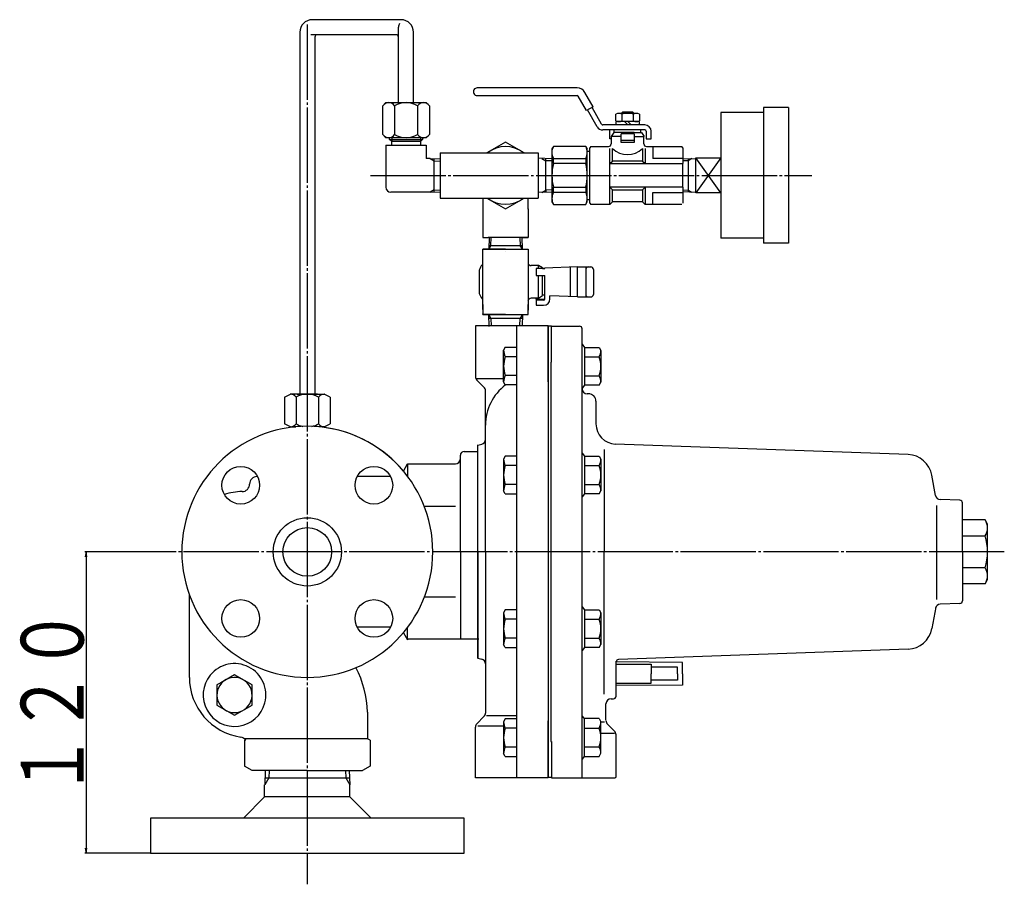
# Model space of a CAD drawing. Extents: x 475 to 1579, y 48 to 1416.
# Drawn here: x 475 to 867, y 635 to 979 of the extents above; entities that cross this region are included whole.
import ezdxf
from ezdxf.enums import TextEntityAlignment as Align

# ---------------------------------------------------------------- set-up
doc = ezdxf.new("R2010")
doc.units = 0
doc.header["$MEASUREMENT"] = 0
doc.linetypes.add('EXLTYPE3', pattern=[33, 30, -1, 1, -1])
doc.layers.add('LAY-1', color=7, linetype='CONTINUOUS')
doc.styles.add('EXCADSTD', font='monotxt', dxfattribs={"bigfont": 'extfont'})

msp = doc.modelspace()

# ---------------------------------------------------------------- linework, layer by layer
at = {"layer": 'LAY-1', "color": 1, "linetype": 'EXLTYPE3'}
for p, q in [((589.219052, 977.187322), (589.219052, 634.887322)), ((614.37244, 917.142103), (790.27244, 917.142103)), ((866.912816, 767.249941), (526.336905, 767.249941))]:
    msp.add_line(p, q, dxfattribs=at)
at = {"layer": 'LAY-1', "color": 7, "linetype": 'CONTINUOUS'}
for p, q in [((626.53977, 979.142103), (591.219052, 979.142103)), ((586.219052, 974.142103), (586.219052, 830.036323)), ((624.53977, 973.142103), (590.57244, 973.142103)), ((625.53977, 946.142103), (625.53977, 976.142103)), ((631.53977, 946.142103), (631.53977, 974.142103)), ((592.219052, 972.142103), (592.219052, 830.036323)), ((696.749491, 951.986718), (656.942308, 951.986718)), ((703.108273, 944.466642), (699.833925, 950.196752)), ((619.367015, 944.890192), (620.5146, 946.142103)), ((620.5146, 946.142103), (636.580787, 946.142103)), ((636.580787, 946.142103), (637.832697, 944.890192)), ((656.900599, 948.941718), (696.749491, 948.941718)), ((700.4712, 942.944127), (697.190124, 948.686008)), ((619.367015, 933.414344), (619.367015, 944.890192)), ((623.957354, 944.890192), (623.957354, 933.414344)), ((633.138033, 944.890192), (633.138033, 933.414344)), ((637.832697, 944.890192), (637.832697, 933.414344)), ((703.108273, 944.466642), (700.4712, 942.944127)), ((704.72792, 936.517765), (700.910712, 943.19788)), ((706.490454, 937.524927), (702.668761, 944.21289)), ((712.801573, 941.836718), (712.192573, 941.485112)), ((720.921573, 941.836718), (712.801573, 941.836718)), ((714.831573, 942.344218), (714.324073, 941.836718)), ((718.891573, 942.344218), (714.831573, 942.344218)), ((719.399073, 941.836718), (718.891573, 942.344218)), ((721.530573, 941.485112), (720.921573, 941.836718)), ((770.948689, 942.142103), (753.948689, 942.142103)), ((753.948689, 942.142103), (753.948689, 892.142103)), ((780.948689, 944.142103), (770.948689, 944.142103)), ((770.948689, 944.142103), (770.948689, 890.142103)), ((780.948689, 944.142103), (780.948689, 890.142103)), ((712.192573, 938.940324), (712.192573, 941.485112)), ((712.192573, 938.940324), (712.801573, 938.588718)), ((721.530573, 938.588718), (712.192573, 938.588718)), ((712.192573, 938.588718), (712.192573, 937.269218)), ((714.527073, 941.485112), (714.527073, 938.940324)), ((716.861573, 937.269218), (715.542073, 938.588718)), ((716.861573, 938.588718), (718.181073, 937.269218)), ((719.196073, 938.940324), (719.196073, 941.485112)), ((720.921573, 938.588718), (721.530573, 938.940324)), ((721.530573, 941.485112), (721.530573, 938.940324)), ((721.530573, 937.269218), (721.530573, 938.588718)), ((723.688573, 937.269218), (706.931087, 937.269218)), ((709.681573, 935.239218), (706.931087, 935.239218)), ((709.681573, 931.686718), (709.681573, 935.239218)), ((723.688573, 935.239218), (709.681573, 935.239218)), ((711.279073, 934.224218), (710.264073, 932.701718)), ((719.399073, 934.224218), (711.279073, 934.224218)), ((711.532823, 934.224218), (711.532823, 935.239218)), ((714.249073, 934.224218), (722.369073, 934.224218)), ((714.324073, 930.297907), (714.324073, 933.716718)), ((719.399073, 933.716718), (714.324073, 933.716718)), ((719.399073, 933.716718), (719.399073, 930.297907)), ((722.115323, 934.224218), (722.115323, 935.239218)), ((722.369073, 934.224218), (723.384073, 932.701718)), ((724.196073, 934.731718), (724.196073, 931.686718)), ((726.226073, 931.686718), (726.226073, 934.731718)), ((620.5146, 932.162434), (619.367015, 933.414344)), ((636.580787, 932.162434), (620.5146, 932.162434)), ((621.976918, 931.485444), (621.951213, 932.153782)), ((621.975772, 931.485444), (635.111266, 931.485444)), ((622.830916, 930.638648), (621.975772, 931.485444)), ((634.264471, 930.638648), (622.830916, 930.638648)), ((622.830916, 929.159103), (622.830916, 930.638648)), ((635.111266, 931.485444), (634.264471, 930.638648)), ((634.264471, 930.638648), (634.264471, 929.159103)), ((635.112325, 932.153782), (635.112325, 931.485444)), ((637.832697, 933.414344), (636.580787, 932.162434)), ((710.264073, 931.686718), (709.681573, 931.686718)), ((710.264073, 932.701718), (710.264073, 929.69018)), ((714.324073, 932.701718), (710.264073, 932.701718)), ((714.324073, 931.179218), (719.399073, 931.179218)), ((719.399073, 930.297907), (714.324073, 930.297907)), ((719.399073, 932.701718), (723.384073, 932.701718)), ((723.314073, 929.69018), (723.314073, 932.701718)), ((724.196073, 931.686718), (726.226073, 931.686718)), ((620.5146, 929.193828), (620.5146, 912.453482)), ((620.5146, 929.193828), (636.580787, 929.193828)), ((636.580787, 929.193828), (636.580787, 923.830724)), ((642.19707, 926.142103), (642.19707, 908.142103)), ((642.19707, 926.142103), (681.19707, 926.142103)), ((681.19707, 926.142103), (681.19707, 908.142103)), ((686.665075, 926.142103), (686.673689, 926.142103)), ((687.240117, 928.686333), (686.673689, 927.682487)), ((686.673689, 927.682487), (686.673689, 906.601718)), ((700.180484, 928.686333), (687.240117, 928.686333)), ((700.180484, 928.686333), (700.727535, 927.682487)), ((700.727535, 906.601718), (700.727535, 927.682487)), ((701.731381, 926.678641), (700.727535, 926.678641)), ((702.233304, 928.686333), (701.731381, 928.18441)), ((701.731381, 906.099795), (701.731381, 928.18441)), ((702.233304, 928.686333), (709.260227, 928.686333)), ((709.76215, 905.597872), (709.76215, 927.794961)), ((710.765996, 922.864026), (710.765996, 927.809704)), ((722.81215, 927.918741), (722.81215, 922.864026)), ((723.815996, 927.845707), (723.815996, 921.850558)), ((724.317919, 928.686333), (738.371766, 928.686333)), ((726.827535, 928.686333), (726.827535, 923.916116)), ((738.873689, 928.18441), (738.371766, 928.686333)), ((738.873689, 928.18441), (738.873689, 921.850558)), ((638.222953, 923.830724), (636.580787, 923.830724)), ((638.196606, 923.831552), (642.19707, 923.705832)), ((639.69707, 910.485037), (639.69707, 923.799168)), ((686.673689, 923.788904), (681.19707, 923.961014)), ((684.19707, 911.27347), (684.19707, 923.866735)), ((687.240117, 921.850558), (687.240117, 923.916116)), ((687.240117, 923.916116), (700.180484, 923.916116)), ((700.180484, 923.916116), (700.180484, 921.850558)), ((709.76215, 921.850558), (710.765996, 922.864026)), ((722.81215, 922.864026), (710.765996, 922.864026)), ((722.81215, 922.864026), (723.815996, 921.850558)), ((738.873689, 923.916116), (726.827535, 923.916116)), ((738.873689, 923.739603), (743.948689, 923.899091)), ((740.903689, 923.803398), (740.903689, 917.142103)), ((753.948689, 910.142103), (743.948689, 924.142103)), ((753.948689, 924.142103), (743.948689, 910.142103)), ((743.948689, 924.142103), (753.948689, 924.142103)), ((743.948689, 910.142103), (743.948689, 924.142103)), ((700.180484, 921.850558), (687.240117, 921.850558)), ((709.76215, 921.850558), (738.873689, 921.850558)), ((738.873689, 912.433647), (738.873689, 921.850558)), ((740.903689, 917.142103), (740.903689, 910.480807)), ((638.222953, 910.453482), (622.5146, 910.453482)), ((638.196606, 910.452654), (642.19707, 910.578373)), ((686.673689, 910.495301), (681.19707, 910.323192)), ((684.19707, 911.27347), (684.19707, 910.41747)), ((687.240117, 912.433647), (700.180484, 912.433647)), ((687.240117, 910.36809), (687.240117, 912.433647)), ((700.180484, 910.36809), (687.240117, 910.36809)), ((700.180484, 912.433647), (700.180484, 910.36809)), ((710.765996, 911.42018), (709.76215, 912.433647)), ((738.873689, 912.433647), (709.76215, 912.433647)), ((710.765996, 906.601718), (710.765996, 911.42018)), ((710.765996, 911.42018), (722.81215, 911.42018)), ((722.81215, 911.42018), (723.815996, 912.433647)), ((722.81215, 911.42018), (722.81215, 906.601718)), ((723.815996, 912.433647), (723.815996, 905.597872)), ((726.827535, 905.597872), (726.827535, 910.36809)), ((726.827535, 910.36809), (738.873689, 910.36809)), ((738.873689, 912.433647), (738.873689, 906.099795)), ((743.948689, 910.385114), (738.873689, 910.544603)), ((743.948689, 910.142103), (743.948689, 912.136684)), ((753.948689, 910.142103), (743.948689, 910.142103)), ((642.19707, 908.142103), (681.19707, 908.142103)), ((659.19707, 908.142103), (659.19707, 892.455982)), ((660.785527, 908.142103), (668.19707, 903.863046)), ((668.19707, 903.863046), (675.608613, 908.142103)), ((677.19707, 903.642103), (677.19707, 908.142103)), ((686.673689, 908.142103), (686.674533, 908.142103)), ((686.673689, 906.601718), (687.253259, 905.597872)), ((700.180484, 905.654199), (700.727535, 906.601718)), ((700.727535, 907.605564), (701.731381, 907.605564)), ((710.765996, 906.601718), (709.76215, 905.597872)), ((722.81215, 906.601718), (710.765996, 906.601718)), ((723.815996, 905.597872), (722.81215, 906.601718)), ((677.19707, 903.892103), (677.19707, 892.455982)), ((687.253259, 905.597872), (700.180484, 905.597872)), ((701.731381, 906.099795), (702.233304, 905.597872)), ((709.76215, 905.597872), (702.233304, 905.597872)), ((738.371766, 905.597872), (723.815996, 905.597872)), ((659.19707, 892.455982), (661.257842, 892.455982)), ((677.19707, 892.455982), (661.257842, 892.455982)), ((661.640758, 892.455982), (661.492865, 887.749941)), ((674.901275, 887.749941), (674.753382, 892.455982)), ((675.134627, 892.455982), (677.19707, 892.455982)), ((770.948689, 892.142103), (753.948689, 892.142103)), ((659.19707, 887.749941), (668.19707, 887.749941)), ((659.19707, 887.749941), (659.19707, 887.499941)), ((668.19707, 887.749941), (659.19707, 887.749941)), ((659.19707, 863.787322), (659.19707, 887.749941)), ((661.540004, 889.249941), (674.854136, 889.249941)), ((668.19707, 887.749941), (677.19707, 887.749941)), ((668.22551, 886.946571), (668.19707, 886.930239)), ((677.19707, 887.749941), (677.19707, 863.535322)), ((780.948689, 890.142103), (770.948689, 890.142103)), ((657.645341, 879.432844), (657.623617, 870.116298)), ((659.19707, 881.76203), (658.897491, 881.589999)), ((677.19707, 881.76203), (678.011445, 881.294379)), ((681.350186, 881.239557), (678.338647, 881.239557)), ((680.34634, 880.055518), (680.34634, 877.287322)), ((683.859801, 880.055518), (680.34634, 880.055518)), ((682.855955, 880.30648), (681.350186, 881.310326)), ((681.350186, 880.055518), (681.350186, 881.310326)), ((682.855955, 880.055518), (682.855955, 880.30648)), ((682.855955, 880.055518), (683.859801, 880.055518)), ((696.666713, 880.722454), (683.859801, 880.249941)), ((683.859801, 880.055518), (683.859801, 880.249941)), ((694.12326, 868.87127), (694.12326, 880.628613)), ((696.666713, 880.722454), (702.19707, 880.722454)), ((696.88707, 868.769299), (696.88707, 880.730584)), ((700.15207, 880.722454), (700.15207, 868.769299)), ((703.19707, 879.722454), (703.19707, 869.769299)), ((680.34634, 877.287322), (683.859801, 877.287322)), ((681.350186, 872.275711), (681.350186, 877.287322)), ((682.855955, 869.264172), (682.855955, 877.287322)), ((683.859801, 867.959172), (683.859801, 877.287322)), ((681.350186, 868.260326), (681.350186, 872.275711)), ((658.865693, 867.953328), (659.19707, 867.760975)), ((677.19707, 867.737852), (678.011445, 868.205503)), ((681.350186, 868.260326), (678.338647, 868.260326)), ((680.34634, 867.687634), (680.34634, 868.189557)), ((683.780008, 867.687634), (680.34634, 867.687634)), ((680.34634, 867.457249), (680.34634, 865.449557)), ((683.357878, 867.457249), (680.34634, 867.457249)), ((681.350186, 868.260326), (682.855955, 869.264172)), ((683.859801, 869.515134), (682.855955, 869.515134)), ((685.867494, 867.959172), (685.867494, 869.175867)), ((696.88707, 868.769299), (685.867494, 869.175867)), ((696.88707, 868.769299), (702.19707, 868.769299)), ((659.19707, 865.749941), (659.19707, 861.749941)), ((677.19707, 861.749941), (677.19707, 865.749941)), ((680.34634, 865.449557), (683.357878, 865.449557)), ((659.19707, 861.749941), (659.19707, 861.999941)), ((659.19707, 861.749941), (668.19707, 861.749941)), ((668.19707, 861.749941), (659.19707, 861.749941)), ((661.640758, 857.043901), (661.492865, 861.749941)), ((661.540004, 860.249941), (674.854136, 860.249941)), ((668.19707, 861.749941), (677.19707, 861.749941)), ((674.901275, 861.749941), (674.757822, 857.18518)), ((656.19707, 857.249941), (656.19707, 837.078369)), ((685.19707, 857.249941), (656.19707, 857.249941)), ((672.69707, 677.249941), (672.69707, 857.249941)), ((685.19707, 834.927903), (685.19707, 857.249941)), ((685.19707, 857.249941), (685.19707, 698.487322)), ((686.49707, 857.099941), (685.19707, 857.099941)), ((686.49707, 842.749941), (686.49707, 857.099941)), ((686.49707, 857.099941), (697.69707, 857.099941)), ((698.706872, 677.249941), (698.706872, 856.026939)), ((668.102899, 848.711669), (667.406872, 847.506116)), ((667.406872, 834.906116), (667.406872, 847.506116)), ((668.102899, 848.711669), (672.69707, 848.711669)), ((698.706872, 849.894238), (699.706872, 848.665857)), ((699.706872, 848.665857), (705.510846, 848.665857)), ((699.706872, 848.665857), (699.706872, 833.65475)), ((705.510846, 848.665857), (706.206872, 847.460304)), ((706.206872, 847.460304), (706.206872, 834.860304)), ((672.69707, 844.958892), (668.102899, 844.958892)), ((699.706872, 844.913081), (705.510846, 844.913081)), ((686.19707, 842.749941), (686.49707, 842.749941)), ((686.19707, 842.749941), (686.19707, 691.749941)), ((656.376711, 836.249941), (667.406872, 836.249941)), ((656.782857, 835.664155), (659.611284, 832.835728)), ((672.69707, 837.453339), (668.102899, 837.453339)), ((699.706872, 837.407527), (705.510846, 837.407527)), ((668.102899, 833.700562), (667.406872, 834.906116)), ((672.69707, 833.700562), (668.102899, 833.700562)), ((699.706872, 833.65475), (698.706872, 832.472182)), ((705.510846, 833.65475), (699.706872, 833.65475)), ((705.510846, 833.65475), (706.206872, 834.860304)), ((580.069052, 828.836323), (582.469052, 830.036323)), ((580.069052, 828.836323), (580.069052, 818.236323)), ((593.262014, 830.036323), (582.319052, 830.036323)), ((584.719052, 828.836323), (584.719052, 818.236323)), ((585.17609, 830.036323), (596.119052, 830.036323)), ((593.719052, 828.836323), (593.719052, 818.236323)), ((598.369052, 828.836323), (595.969052, 830.036323)), ((598.369052, 828.836323), (598.369052, 818.236323)), ((660.19707, 767.249941), (660.19707, 831.421514)), ((701.219052, 830.193599), (700.719052, 830.193599)), ((704.219052, 827.193599), (704.219052, 818.191668)), ((582.469052, 817.036323), (580.069052, 818.236323)), ((582.319052, 817.036323), (583.869052, 817.036323)), ((583.869052, 817.036323), (583.869052, 816.962892)), ((583.869052, 817.036323), (584.602104, 817.036323)), ((594.569052, 817.036323), (593.836, 817.036323)), ((596.119052, 817.036323), (594.569052, 817.036323)), ((594.569052, 817.036323), (594.569052, 816.962892)), ((595.969052, 817.036323), (598.369052, 818.236323)), ((657.19707, 809.711012), (658.714708, 810.117662)), ((657.19707, 724.946094), (657.19707, 809.907165)), ((828.573605, 805.999016), (711.931327, 810.196844)), ((650.19707, 767.249941), (650.19707, 805.749941)), ((651.69707, 807.249941), (657.19707, 807.249941)), ((668.102899, 805.370169), (667.406872, 804.164616)), ((672.69707, 805.370169), (668.102899, 805.370169)), ((698.706872, 806.59855), (699.706872, 805.370169)), ((699.706872, 805.370169), (705.510846, 805.370169)), ((699.706872, 805.370169), (699.706872, 790.359062)), ((705.510846, 805.370169), (706.206872, 804.164616)), ((707.519052, 808.049941), (707.519052, 767.249941)), ((627.481534, 799.436624), (629.105803, 802.249941)), ((629.105803, 802.249941), (648.19707, 802.249941)), ((629.105803, 802.249941), (629.105803, 797.400349)), ((667.406872, 804.164616), (667.406872, 791.564616)), ((672.69707, 801.617393), (668.102899, 801.617393)), ((699.706872, 801.617393), (705.510846, 801.617393)), ((706.206872, 804.164616), (706.206872, 791.564616)), ((622.377488, 797.249941), (609.093625, 797.249941)), ((839.478251, 789.710161), (838.062026, 797.741967)), ((672.69707, 794.111839), (668.102899, 794.111839)), ((699.706872, 794.111839), (705.510846, 794.111839)), ((668.102899, 790.359062), (667.406872, 791.564616)), ((668.102899, 790.359062), (672.69707, 790.359062)), ((699.706872, 790.359062), (698.706872, 789.176494)), ((705.510846, 790.359062), (699.706872, 790.359062)), ((705.510846, 790.359062), (706.206872, 791.564616)), ((648.19707, 785.277698), (635.855947, 785.277698)), ((840.019052, 748.249942), (840.019052, 785.649942)), ((849.253952, 787.783643), (841.378067, 788.058675)), ((850.219052, 767.249941), (850.219052, 786.784253)), ((859.236572, 779.951647), (850.219052, 779.951647)), ((860.219052, 778.249941), (859.236572, 779.951647)), ((860.219052, 756.249941), (860.219052, 778.249941)), ((850.219052, 773.600794), (859.236572, 773.600794)), ((650.19707, 767.249941), (650.19707, 732.629941)), ((657.19707, 767.249941), (657.19707, 732.629941)), ((660.19707, 767.249941), (660.19707, 703.078369)), ((707.519052, 710.587322), (707.519052, 767.249941)), ((850.219052, 767.249941), (850.219052, 747.71563)), ((859.236572, 760.899088), (850.219052, 760.899088)), ((859.236572, 754.548235), (850.219052, 754.548235)), ((859.236572, 754.548235), (860.219052, 756.249941)), ((542.229487, 717.249941), (542.229487, 750.162497)), ((657.19707, 752.249941), (657.19707, 724.749941)), ((648.19707, 749.222185), (635.855947, 749.222185)), ((698.706872, 745.369201), (699.706872, 744.14082)), ((849.253952, 746.716239), (841.378067, 746.441207)), ((668.102899, 744.14082), (667.406872, 742.935267)), ((667.406872, 742.935267), (667.406872, 730.335267)), ((672.69707, 744.14082), (668.102899, 744.14082)), ((699.706872, 744.14082), (705.510846, 744.14082)), ((699.706872, 744.14082), (699.706872, 729.129713)), ((705.510846, 744.14082), (706.206872, 742.935267)), ((706.206872, 742.935267), (706.206872, 730.335267)), ((839.56696, 745.29282), (838.062026, 736.757916)), ((672.69707, 740.388044), (668.102899, 740.388044)), ((699.706872, 740.388044), (705.510846, 740.388044)), ((622.377488, 737.249941), (609.093625, 737.249941)), ((627.481534, 735.063259), (629.105803, 732.249941)), ((629.105803, 732.249941), (629.105803, 737.099534)), ((628.88641, 732.629941), (657.589765, 732.629941)), ((668.102899, 729.129713), (667.406872, 730.335267)), ((672.69707, 732.88249), (668.102899, 732.88249)), ((699.706872, 732.88249), (705.510846, 732.88249)), ((705.510846, 729.129713), (706.206872, 730.335267)), ((668.102899, 729.129713), (672.69707, 729.129713)), ((699.706872, 729.129713), (698.706872, 727.947144)), ((705.510846, 729.129713), (699.706872, 729.129713)), ((828.573605, 728.500867), (713.183086, 724.348089)), ((657.19707, 724.946094), (658.714708, 724.539444)), ((712.219052, 709.749941), (712.219052, 723.749941)), ((712.219052, 723.749941), (712.303064, 723.749941)), ((738.719052, 723.2656), (712.219052, 723.496862)), ((712.219052, 722.499941), (720.219052, 722.499941)), ((712.219052, 722.499941), (726.219052, 722.499941)), ((726.219052, 722.399941), (726.119052, 722.499941)), ((726.219052, 722.499941), (726.219052, 718.749941)), ((726.219052, 722.399941), (726.219052, 718.749941)), ((738.719052, 718.749941), (738.719052, 723.2656)), ((560.219052, 718.332845), (554.700712, 715.14683)), ((567.219052, 714.291393), (560.219052, 718.332845)), ((736.719052, 721.283054), (726.210105, 721.374764)), ((726.219052, 715.099941), (726.219052, 718.749941)), ((726.219052, 714.999941), (726.219052, 718.749941)), ((736.719052, 718.749941), (736.719052, 721.283054)), ((736.719052, 718.749941), (736.719052, 716.216829)), ((738.719052, 718.749941), (738.719052, 714.234283)), ((554.700712, 715.14683), (553.219052, 714.291393)), ((553.219052, 714.291393), (553.219052, 706.208489)), ((567.219052, 708.749941), (567.219052, 714.291393)), ((712.219052, 714.999941), (720.219052, 714.999941)), ((712.219052, 714.999941), (726.219052, 714.999941)), ((738.719052, 714.234283), (712.219052, 714.003021)), ((726.119052, 714.999941), (726.219052, 715.099941)), ((736.719052, 716.216829), (726.217186, 716.12518)), ((553.219052, 706.208489), (560.219052, 702.167037)), ((560.219052, 702.167037), (567.219052, 706.208489)), ((567.219052, 706.208489), (567.219052, 708.749941)), ((708.219052, 700.228369), (708.219052, 706.749941)), ((710.219052, 708.749941), (711.219052, 708.749941)), ((613.219052, 703.420892), (613.219052, 696.19855)), ((656.782857, 698.835728), (659.611284, 701.664155)), ((660.67244, 702.087322), (672.69707, 702.087322)), ((668.102899, 700.799321), (667.406872, 699.593767)), ((667.406872, 699.593767), (667.406872, 686.993767)), ((672.69707, 700.799321), (668.102899, 700.799321)), ((685.19707, 677.249941), (685.19707, 700.014471)), ((685.19707, 699.571979), (685.19707, 677.249941)), ((699.706872, 700.845132), (698.706872, 702.027701)), ((705.510846, 700.845132), (699.706872, 700.845132)), ((699.706872, 685.834025), (699.706872, 700.845132)), ((705.510846, 700.845132), (706.206872, 699.639579)), ((706.206872, 687.039579), (706.206872, 699.639579)), ((707.57244, 699.387322), (706.206872, 699.387322)), ((711.633266, 695.835728), (708.804838, 698.664155)), ((613.219052, 696.19855), (613.219052, 692.827292)), ((656.19707, 677.249941), (656.19707, 697.421514)), ((657.17244, 697.987322), (667.406872, 697.987322)), ((672.69707, 697.046544), (668.102899, 697.046544)), ((685.194536, 696.749941), (685.194536, 695.749941)), ((685.216518, 696.749941), (685.216518, 695.749941)), ((699.706872, 697.092356), (705.510846, 697.092356)), ((711.57244, 694.887322), (706.206872, 694.887322)), ((712.219052, 677.749941), (712.219052, 694.421514)), ((613.219052, 692.827292), (564.219052, 692.827292)), ((564.69035, 692.249941), (564.219052, 692.249941)), ((564.219052, 692.249941), (564.219052, 681.981992)), ((614.219052, 692.249941), (613.219052, 692.827292)), ((614.219052, 692.249941), (614.219052, 681.981992)), ((686.19707, 691.749941), (686.49707, 691.749941)), ((686.219052, 691.749941), (686.519052, 691.749941)), ((686.519052, 691.749941), (686.219052, 691.749941)), ((686.49707, 691.749941), (686.49707, 677.399941)), ((686.519052, 691.749941), (686.519052, 677.399941)), ((686.519052, 691.749941), (686.519052, 677.249941)), ((686.519052, 691.749941), (686.519052, 677.249941)), ((668.102899, 685.788214), (667.406872, 686.993767)), ((672.69707, 689.54099), (668.102899, 689.54099)), ((699.706872, 689.586802), (705.510846, 689.586802)), ((705.510846, 685.834025), (706.206872, 687.039579)), ((668.102899, 685.788214), (672.69707, 685.788214)), ((698.706872, 684.605645), (699.706872, 685.834025)), ((699.706872, 685.834025), (705.510846, 685.834025)), ((567.219052, 680.249941), (564.219052, 681.981992)), ((589.219052, 680.249941), (567.219052, 680.249941)), ((572.48174, 680.249941), (572.302114, 674.501923)), ((589.219052, 680.249941), (611.219052, 680.249941)), ((605.956365, 680.249941), (606.13599, 674.501923)), ((614.219052, 681.981992), (611.219052, 680.249941)), ((572.38799, 677.249941), (589.219052, 677.249941)), ((589.219052, 677.249941), (606.050115, 677.249941)), ((669.19707, 677.249941), (656.19707, 677.249941)), ((685.19707, 677.249941), (667.87244, 677.249941)), ((686.49707, 677.399941), (685.19707, 677.399941)), ((686.519052, 677.249941), (711.719052, 677.249941)), ((572.219052, 669.735223), (572.219052, 674.501923)), ((606.13599, 674.501923), (606.219052, 674.501923)), ((606.219052, 669.735223), (606.219052, 674.501923)), ((563.733771, 661.249941), (572.219052, 669.735223)), ((606.219052, 669.735223), (572.219052, 669.735223)), ((606.219052, 669.735223), (614.704333, 661.249941)), ((526.719052, 661.249941), (526.719052, 647.249941)), ((589.219052, 661.249941), (526.719052, 661.249941)), ((651.719052, 661.249941), (589.219052, 661.249941)), ((651.719052, 647.249941), (651.719052, 661.249941)), ((526.719052, 647.249941), (651.719052, 647.249941))]:
    msp.add_line(p, q, dxfattribs=at)
at = {"layer": 'LAY-1', "color": 1, "linetype": 'CONTINUOUS'}
for p, q in [((714.730073, 942.242718), (714.730073, 941.836718)), ((718.993073, 941.836718), (718.993073, 942.242718)), ((622.825193, 932.153782), (622.825193, 930.637169)), ((634.26405, 932.128076), (634.26405, 930.637169)), ((638.19707, 923.846308), (639.69707, 922.943168)), ((639.696606, 922.928412), (642.19707, 922.849832)), ((682.629086, 923.916011), (684.19707, 923.010735)), ((686.673689, 922.932904), (684.19707, 923.010735)), ((740.903689, 922.991398), (738.873689, 922.927603)), ((742.391075, 923.850141), (740.903689, 922.991398)), ((639.69707, 911.341037), (638.19707, 910.437898)), ((639.697987, 911.311873), (642.19707, 911.39041)), ((682.629086, 910.368195), (684.19707, 911.27347)), ((686.673689, 911.351301), (684.19707, 911.27347)), ((738.873689, 911.356603), (740.903689, 911.292807)), ((740.903689, 911.292807), (742.391075, 910.434064)), ((662.396004, 889.249941), (662.494416, 892.381448)), ((673.902666, 892.287829), (673.998136, 889.249941)), ((662.396004, 889.249941), (661.492865, 887.749941)), ((674.901275, 887.749941), (673.998136, 889.249941)), ((662.396004, 860.249941), (661.492865, 861.749941)), ((662.396004, 860.249941), (662.494416, 857.118435)), ((673.902666, 857.212054), (673.998136, 860.249941)), ((674.901275, 861.749941), (673.998136, 860.249941)), ((526.336905, 767.249941), (500.6, 767.249941)), ((501.1, 767.249941), (500.766667, 765.249941)), ((501.1, 767.249941), (501.1, 647.249941)), ((501.433333, 765.249941), (501.1, 767.249941)), ((573.96074, 680.249941), (573.86699, 677.249941)), ((604.477365, 680.249941), (604.571115, 677.249941)), ((573.86699, 677.249941), (572.28042, 674.501923)), ((604.571115, 677.249941), (606.157684, 674.501923)), ((500.766667, 649.249941), (501.1, 647.249941)), ((501.1, 647.249941), (501.433333, 649.249941)), ((526.719052, 647.249941), (500.6, 647.249941))]:
    msp.add_line(p, q, dxfattribs=at)
at = {"layer": 'LAY-1', "color": 7, "linetype": 'CONTINUOUS', "flags": 128}
msp.add_lwpolyline([(675.608613, 926.142103), (668.19707, 930.421159), (660.785527, 926.142103)], dxfattribs=at)
at = {"layer": 'LAY-1', "color": 7, "linetype": 'CONTINUOUS'}
for centre, radius in [((562.702548, 793.766446), 7.5), ((615.735556, 793.766446), 7.5), ((589.219052, 767.249941), 13.6), ((589.219052, 767.249941), 9.7), ((562.702548, 740.733437), 7.5), ((615.735556, 740.733437), 7.5)]:
    msp.add_circle(centre, radius, dxfattribs=at)
for centre, radius, start, end in [((591.219052, 974.142103), 5, 90, 180), ((628.53977, 976.142103), 3, 150.541964, 180), ((626.53977, 974.142103), 5, 0, 90), ((593.219052, 972.142103), 1, 90, 180), ((624.53977, 972.142103), 1, 0, 90), ((656.900599, 950.464789), 1.5225, 88.430171, 270), ((696.749491, 948.434218), 3.5525, 29.744881, 90), ((621.662185, 943.43275), 2.718812, 32.415707, 147.584293), ((628.547693, 937.100551), 9.041555, 59.489682, 120.510318), ((635.485365, 943.34656), 2.809407, 33.329363, 146.670637), ((696.749491, 948.434218), 0.5075, 29.744881, 90), ((713.359823, 939.762463), 2.080863, 55.878821, 124.121179), ((716.861573, 933.910926), 7.925792, 72.869763, 107.130237), ((720.363323, 939.736175), 2.102678, 56.280638, 123.719362), ((713.359823, 940.682543), 2.097093, 236.178743, 303.821257), ((716.861573, 946.51451), 7.925792, 252.869763, 287.130237), ((720.363323, 940.656182), 2.075245, 235.773646, 304.226354), ((706.931087, 937.776718), 2.5375, 209.744881, 270), ((706.931087, 937.776718), 0.5075, 209.744881, 270), ((723.688573, 934.731718), 2.5375, 0, 90), ((723.688573, 934.731718), 0.5075, 0, 90), ((621.662185, 934.878011), 2.722154, 212.526316, 327.473684), ((628.547693, 941.203985), 9.041555, 239.489682, 300.510318), ((632.862978, 923.874111), 7, 104.903022, 105), ((635.485365, 934.954775), 2.80765, 213.274785, 326.725215), ((668.19707, 917.142103), 11.5, 51.50005, 128.49995), ((691.87695, 926.301224), 5.214304, 152.779472, 207.220528), ((695.310149, 926.301224), 5.422998, 333.908005, 26.091995), ((709.260227, 929.69018), 1.003846, 270, 0), ((716.73342, 934.012678), 8.607382, 226.108784, 314.92842), ((724.317919, 929.69018), 1.003846, 180, 270), ((706.526505, 917.142103), 19.852817, 166.280538, 193.719462), ((680.191204, 917.142103), 20.53633, 346.745641, 13.254359), ((622.5146, 912.453482), 2, 180, 270), ((691.913429, 907.995838), 5.240937, 153.086886, 207.228826), ((695.402526, 907.982981), 5.34019, 333.47209, 26.52791), ((668.19707, 917.142103), 11.5, 231.50005, 308.49995), ((668.19707, 874.749941), 11.5442, 143.664651, 156.068146), ((668.19707, 874.749941), 11.5442, 36.335349, 38.774911), ((678.338647, 882.243403), 1.003846, 229.290256, 270), ((701.15207, 879.722454), 1, 90, 180), ((702.19707, 879.722454), 1, 0, 90), ((668.19707, 874.749941), 11.5442, 203.664651, 216.068146), ((668.19707, 874.749941), 11.5442, 321.225089, 323.664651), ((678.338647, 867.25648), 1.003846, 90, 130.709744), ((683.357878, 867.959172), 2.509615, 270, 0), ((683.357878, 867.959172), 0.501923, 270, 0), ((701.15207, 869.769299), 1, 180, 270), ((702.19707, 869.769299), 1, 270, 0), ((697.69707, 856.099941), 1, 0, 90), ((672.415876, 847.506116), 5.009003, 180, 210.565895), ((701.197869, 847.460304), 5.009003, 329.434105, 0), ((677.871836, 841.206116), 10.464963, 158.985518, 201.014482), ((695.741909, 841.160304), 10.464963, 338.985518, 21.014482), ((658.19707, 837.078369), 2, 180, 225), ((672.415876, 834.906116), 5.009003, 149.434105, 180), ((670.69707, 837.55258), 2, 357.155784, 0), ((701.197869, 834.860304), 5.009003, 0, 30.565895), ((658.19707, 831.421514), 2, 0, 45), ((680.19707, 817.709445), 20, 126.91229, 180), ((700.719052, 832.193599), 2, 180, 270), ((582.394052, 827.186323), 2.850987, 35.362462, 91.507436), ((589.139052, 820.698823), 9.337843, 60.628041, 118.509233), ((596.044052, 827.186323), 2.850987, 88.492564, 144.637538), ((701.219052, 827.193599), 3, 0, 90), ((589.219052, 767.249941), 50, 90, 180), ((582.394052, 819.886323), 2.850987, 283.773936, 324.637538), ((589.219052, 826.013656), 8.985372, 239.946133, 258.253187), ((589.219052, 767.249941), 50, 270, 90), ((589.219052, 826.013656), 8.985372, 281.746813, 300.053867), ((596.044052, 819.886323), 2.850987, 215.362462, 271.507436), ((589.219052, 767.249941), 50, 40.070795, 82.27896), ((712.219052, 818.191668), 8, 180, 267.938877), ((658.19707, 812.049514), 2, 285, 0), ((648.19707, 804.249941), 2, 270, 0), ((651.69707, 805.749941), 1.5, 90, 180), ((828.213949, 796.005485), 10, 10, 87.938877), ((672.415876, 804.164616), 5.009003, 180, 210.565895), ((677.871836, 797.864616), 10.464963, 158.985518, 201.014482), ((701.197869, 804.164616), 5.009003, 329.434105, 0), ((695.741909, 797.864616), 10.464963, 338.985518, 21.014482), ((569.229487, 794.249941), 3, 90, 180), ((563.229487, 794.249941), 3, 270, 0), ((672.415876, 791.564616), 5.009003, 149.434105, 180), ((701.197869, 791.564616), 5.009003, 0, 30.565895), ((563.229487, 770.249941), 21, 90, 109.569361), ((841.447866, 790.057457), 2, 190, 268), ((849.219052, 786.784253), 1, 0, 88), ((854.596242, 776.776221), 5.62281, 325.615753, 34.384247), ((839.201532, 767.249941), 21.01752, 342.412046, 17.587954), ((589.219052, 767.249941), 50, 180, 270), ((854.596242, 757.723662), 5.62281, 325.615753, 34.384247), ((841.447866, 744.442426), 2, 92, 170), ((849.219052, 747.71563), 1, 272, 0), ((672.415876, 742.935267), 5.009003, 180, 210.565895), ((701.197869, 742.935267), 5.009003, 329.434105, 0), ((677.871836, 736.635267), 10.464963, 158.985518, 201.014482), ((695.741909, 736.635267), 10.464963, 338.985518, 21.014482), ((828.213949, 738.494397), 10, 272.061123, 350), ((672.415876, 730.335267), 5.009003, 149.434105, 180), ((701.197869, 730.335267), 5.009003, 0, 30.565895), ((560.219052, 710.249941), 12.5, 345.312322, 140.756249), ((658.19707, 722.607592), 2, 0, 75), ((713.219052, 723.348736), 1, 92.061123, 171.739573), ((560.219052, 710.249941), 12.5, 140.756249, 345.312322), ((572.219052, 702.249941), 41, 1.636577, 27.46335), ((566.229487, 717.249941), 24, 180, 261.457985), ((560.219052, 710.249941), 7, 137.966826, 348.101745), ((560.219052, 710.249941), 7, 348.101745, 137.966826), ((710.219052, 706.749941), 2, 90, 180), ((711.219052, 709.749941), 1, 270, 0), ((658.19707, 703.078369), 2, 315, 0), ((658.19707, 697.421514), 2, 135, 180), ((672.415876, 699.593767), 5.009003, 180, 210.565895), ((701.197869, 699.639579), 5.009003, 329.434105, 0), ((710.219052, 700.078369), 2, 180, 225), ((677.871836, 693.293767), 10.464963, 158.985518, 201.014482), ((695.741909, 693.339579), 10.464963, 338.985518, 21.014482), ((710.219052, 694.421514), 2, 0, 45), ((562.219052, 690.549446), 3, 34.531779, 81.457985), ((672.415876, 686.993767), 5.009003, 149.434105, 180), ((701.197869, 687.039579), 5.009003, 0, 30.565895), ((711.719052, 677.749941), 0.5, 270, 0)]:
    msp.add_arc(centre, radius, start, end, dxfattribs=at)

# ---------------------------------------------------------------- texts
at = {"layer": 'LAY-1', "color": 3, "linetype": 'CONTINUOUS', "style": 'EXCADSTD', "width": 0.84}
msp.add_text('１２０', height=25, rotation=90, dxfattribs=at).set_placement((500.1, 669.749941), (500.1, 744.749941), align=Align.FIT)

doc.saveas('drawing.dxf')
